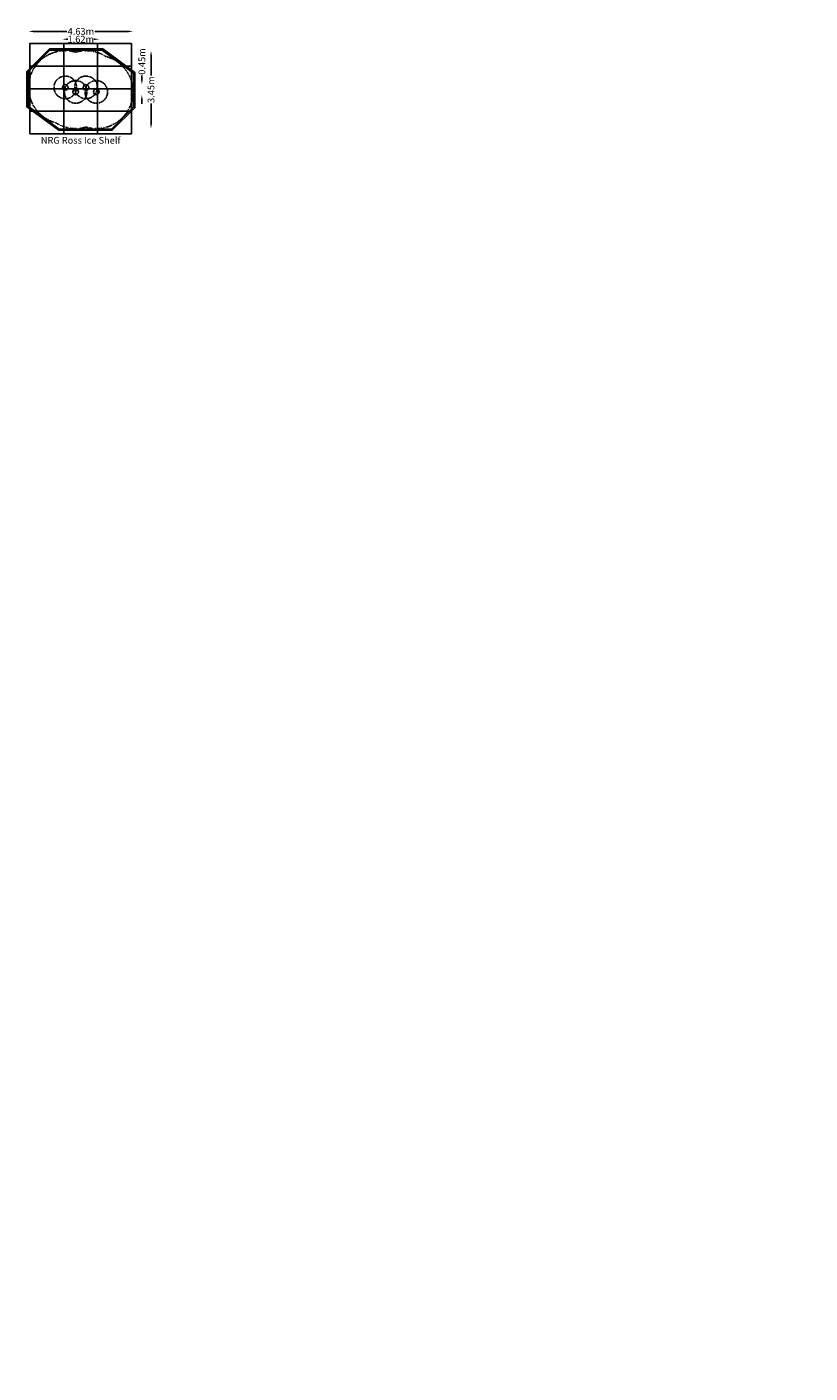
# Model space of a CAD drawing. Units: millimetres. Extents: x -60752 to 32989, y -56912 to 2677.
import ezdxf
from ezdxf.enums import TextEntityAlignment as Align

# ---------------------------------------------------------------- set-up
doc = ezdxf.new("R2010")
doc.units = ezdxf.units.MM
doc.header["$LTSCALE"] = 0.2
doc.header["$MEASUREMENT"] = 0
doc.header["$PDMODE"] = 1
doc.linetypes.add('BORDER', pattern=[1.75, 0.5, -0.25, 0.5, -0.25, 0, -0.25])
doc.linetypes.add('CENTER', pattern=[2, 1.25, -0.25, 0.25, -0.25])
doc.layers.add('HAGS-CTR', color=1, linetype='CENTER', plot=False)
doc.layers.add('HAGS-Dim Plan', color=7, linetype='Continuous', lineweight=100)
doc.layers.add('HAGS-Label', color=7, linetype='Continuous', lineweight=100)
for name, color, linetype in [('HAGS-EN1176 Falling Space', 30, 'BORDER'), ('HAGS-IAS Grass Matt Tiles', 92, 'Continuous'), ('HAGS-IAS Wetpour', 6, 'Continuous'), ('HAGS-PCC Edge', 7, 'Continuous'), ('HAGS-Plan', 7, 'Continuous')]:
    doc.layers.add(name, color=color, linetype=linetype)
doc.styles.get("Standard").update_dxf_attribs({"font": 'g13f12d.shx', "height": 300})
doc.dimstyles.new('HAGS - Dim Plan', dxfattribs={"dimtxt": 300, "dimasz": 200, "dimexe": 0.18, "dimexo": 0.0625, "dimgap": 150, "dimtad": 0, "dimlfac": 0.001, "dimrnd": 0.01, "dimzin": 1, "dimdsep": 46, "dimtxsty": 'Standard', "dimblk": 'HAGS - Dim Plan arrow', "dimcen": 0.1, "dimse1": 1, "dimse2": 1, "dimclrd": 1, "dimadec": 0, "dimazin": 0, "dimtfac": 1, "dimtofl": 0, "dimtmove": 0, "dimatfit": 3, "dimfxl": 1, "dimtolj": 1, "dimtzin": 0, "dimarcsym": 0})

# ---------------------------------------------------------------- blocks, each defined once
blk = doc.blocks.new('HAGS - Dim Plan arrow')
at = {"color": 1, "lineweight": 0}
blk.add_lwpolyline([(0, 0, 0, 0.35, 0), (-1, 0, 0.015, 0.015, 0)], format="xyseb", dxfattribs=at)
blk = doc.blocks.new('*D13')
at = {"layer": 'Defpoints', "color": 0, "transparency": 16777216}
for p in [(0, 1625), (1375, -1825), (3797, -1825)]:
    blk.add_point(p, dxfattribs=at)
at = {"layer": 'HAGS-Dim Plan', "color": 1, "lineweight": -2, "transparency": 16777216}
for p, q in [((3797, 1425), (3797, 520)), ((3797, -1625), (3797, -720))]:
    blk.add_line(p, q, dxfattribs=at)
at = {"layer": 'HAGS-Dim Plan', "color": 1, "lineweight": -2, "transparency": 16777216, "xscale": 200, "yscale": 200, "zscale": 200}
for p, rotation in [((3797, 1625), 90), ((3797, -1825), 270)]:
    blk.add_blockref('HAGS - Dim Plan arrow', p, dxfattribs=dict(at, rotation=rotation))
at = {"layer": 'HAGS-Dim Plan', "color": 0, "transparency": 16777216, "insert": (3797, -100), "char_height": 300, "attachment_point": 5, "rotation": 90}
blk.add_mtext('\\A1;3.45m', dxfattribs=at)
blk = doc.blocks.new('*D11')
at = {"layer": 'Defpoints', "color": 0, "transparency": 16777216}
for p in [(917, 125), (3392, 125), (1375, -325)]:
    blk.add_point(p, dxfattribs=at)
at = {"layer": 'HAGS-Dim Plan', "color": 1, "lineweight": -2, "transparency": 16777216}
for p, q in [((3392, 325), (3392, 525)), ((3392, -525), (3392, -725))]:
    blk.add_line(p, q, dxfattribs=at)
at = {"layer": 'HAGS-Dim Plan', "color": 1, "lineweight": -2, "transparency": 16777216, "xscale": 200, "yscale": 200, "zscale": 200}
for p, rotation in [((3392, 125), 270), ((3392, -325), 90)]:
    blk.add_blockref('HAGS - Dim Plan arrow', p, dxfattribs=dict(at, rotation=rotation))
at = {"layer": 'HAGS-Dim Plan', "color": 0, "transparency": 16777216, "insert": (3392, 1146), "char_height": 300, "attachment_point": 5, "rotation": 90}
blk.add_mtext('\\A1;0.45m', dxfattribs=at)
blk = doc.blocks.new('*D14')
at = {"layer": 'Defpoints', "color": 0, "transparency": 16777216}
for p in [(3006, 2480), (-1625, 0), (3006, -200)]:
    blk.add_point(p, dxfattribs=at)
at = {"layer": 'HAGS-Dim Plan', "color": 1, "lineweight": -2, "transparency": 16777216}
for p, q in [((-1425, 2480), (70, 2480)), ((2806, 2480), (1311, 2480))]:
    blk.add_line(p, q, dxfattribs=at)
at = {"layer": 'HAGS-Dim Plan', "color": 1, "lineweight": -2, "transparency": 16777216, "xscale": 200, "yscale": 200, "zscale": 200, "rotation": 180}
blk.add_blockref('HAGS - Dim Plan arrow', (-1625, 2480), dxfattribs=at)
at = {"layer": 'HAGS-Dim Plan', "color": 1, "lineweight": -2, "transparency": 16777216, "xscale": 200, "yscale": 200, "zscale": 200}
blk.add_blockref('HAGS - Dim Plan arrow', (3006, 2480), dxfattribs=at)
at = {"layer": 'HAGS-Dim Plan', "color": 0, "transparency": 16777216, "insert": (691, 2480), "char_height": 300, "attachment_point": 5}
blk.add_mtext('\\A1;4.63m', dxfattribs=at)
blk = doc.blocks.new('*D12')
at = {"layer": 'Defpoints', "color": 0, "transparency": 16777216}
for p in [(-125, 2133), (-125, 0), (1500, -200)]:
    blk.add_point(p, dxfattribs=at)
at = {"layer": 'HAGS-Dim Plan', "color": 1, "lineweight": -2, "transparency": 16777216}
for p, q in [((75, 2133), (112, 2133)), ((1300, 2133), (1263, 2133))]:
    blk.add_line(p, q, dxfattribs=at)
at = {"layer": 'HAGS-Dim Plan', "color": 1, "lineweight": -2, "transparency": 16777216, "xscale": 200, "yscale": 200, "zscale": 200, "rotation": 180}
blk.add_blockref('HAGS - Dim Plan arrow', (-125, 2133), dxfattribs=at)
at = {"layer": 'HAGS-Dim Plan', "color": 1, "lineweight": -2, "transparency": 16777216, "xscale": 200, "yscale": 200, "zscale": 200}
blk.add_blockref('HAGS - Dim Plan arrow', (1500, 2133), dxfattribs=at)
at = {"layer": 'HAGS-Dim Plan', "color": 0, "transparency": 16777216, "insert": (687, 2133), "char_height": 300, "attachment_point": 5}
blk.add_mtext('\\A1;1.62m', dxfattribs=at)

msp = doc.modelspace()

# ---------------------------------------------------------------- linework, layer by layer
at = {"layer": 'HAGS-CTR'}
for centre in [(0, 0), (458.258, -200), (916.515, 0), (1374.773, -200)]:
    msp.add_circle(centre, 500, dxfattribs=at)
at = {"layer": 'HAGS-EN1176 Falling Space', "ltscale": 0.3}
msp.add_lwpolyline([(1787.906, 1371.606, 0.21624395), (458.258, 1559.046, 1.014517715), (-413.133, -1571.606, 0.21624395), (916.515, -1759.046, 1.014517715)], format="xyb", close=True, dxfattribs=at)
at = {"layer": 'HAGS-IAS Grass Matt Tiles'}
for points in [[(-1570.709, 942.701), (-70.709, 942.701), (-70.709, 1942.701), (-1570.709, 1942.701)], [(-70.709, 942.701), (1429.291, 942.701), (1429.291, 1942.701), (-70.709, 1942.701)], [(1429.291, 942.701), (2929.291, 942.701), (2929.291, 1942.701), (1429.291, 1942.701)], [(-1570.709, -57.299), (-70.709, -57.299), (-70.709, 942.701), (-1570.709, 942.701)], [(-70.709, -57.299), (1429.291, -57.299), (1429.291, 942.701), (-70.709, 942.701)], [(1429.291, -57.299), (2929.291, -57.299), (2929.291, 942.701), (1429.291, 942.701)], [(-1570.709, -1057.299), (-70.709, -1057.299), (-70.709, -57.299), (-1570.709, -57.299)], [(-70.709, -1057.299), (1429.291, -1057.299), (1429.291, -57.299), (-70.709, -57.299)], [(1429.291, -1057.299), (2929.291, -1057.299), (2929.291, -57.299), (1429.291, -57.299)], [(-1570.709, -2057.299), (-70.709, -2057.299), (-70.709, -1057.299), (-1570.709, -1057.299)], [(-70.709, -2057.299), (1429.291, -2057.299), (1429.291, -1057.299), (-70.709, -1057.299)], [(1429.291, -2057.299), (2929.291, -2057.299), (2929.291, -1057.299), (1429.291, -1057.299)]]:
    msp.add_lwpolyline(points, close=True, dxfattribs=at)
at = {"layer": 'HAGS-IAS Wetpour'}
msp.add_lwpolyline([(-266.796, -1850), (2053.624, -1850), (3024.773, -878.852), (3024.773, 634.192), (1639.402, 1650), (-681.437, 1650), (-1650, 681.437), (-1650, -835.78)], close=True, dxfattribs=at)
at = {"layer": 'HAGS-PCC Edge'}
msp.add_lwpolyline([(-283.163, -1900), (2074.335, -1900), (3074.773, -899.562), (3074.773, 659.531), (1655.769, 1700), (-702.148, 1700), (-1700, 702.148), (-1700, -861.119)], close=True, dxfattribs=at)
at = {"layer": 'HAGS-Plan'}
for centre in [(0, 0), (916.515, 0), (458.258, -200), (1374.773, -200)]:
    msp.add_circle(centre, 125, dxfattribs=at)

# ---------------------------------------------------------------- texts
at = {"char_height": 2.5, "width": 5.92807, "attachment_point": 1}
for insert in [(16697.813, -19081.643), (17925.072, -19173.865), (18379.469, -36549.302), (19606.728, -36641.525), (31761.362, -39461.613), (32988.621, -39553.835), (23613.632, -46275.655), (24840.89, -46367.877), (20164.593, -56819.545), (21391.852, -56911.768)]:
    msp.add_mtext('\\A1;', dxfattribs=dict(at, insert=insert))
at = {"layer": 'HAGS-Label'}
msp.add_text('NRG Ross Ice Shelf', height=300, dxfattribs=at).set_placement((679.291, -2342.177), align=Align.MIDDLE_CENTER)

# ---------------------------------------------------------------- dimensions: what is measured, and where the dimension line sits
at = {"layer": 'HAGS-Dim Plan'}
dim = msp.add_linear_dim(base=(3006.39, 2479.727), p1=(-1625, 0), p2=(3006.39, -200), dimstyle='HAGS - Dim Plan', override={"dimpost": 'm'}, dxfattribs=at)
dim.commit()
dim.dimension.update_dxf_attribs({"geometry": '*D14', "text_midpoint": (690.695, 2479.727)})
dim = msp.add_linear_dim(base=(-125, 2133.116), p1=(1499.773, -200), p2=(-125, 0), dimstyle='HAGS - Dim Plan', override={"dimpost": 'm'}, dxfattribs=at)
dim.commit()
dim.dimension.update_dxf_attribs({"geometry": '*D12', "text_midpoint": (687.386, 2133.116), "dimtype": 160})
for base, p1, p2, picture, middle in [((3797.474, -1825), (0, 1625), (1374.773, -1825), '*D13', (3797.474, -100)), ((3392.354, 125), (1374.773, -325), (916.515, 125), '*D11', (3392.354, 1145.555))]:
    dim = msp.add_linear_dim(base=base, p1=p1, p2=p2, angle=90, dimstyle='HAGS - Dim Plan', override={"dimpost": 'm'}, dxfattribs=at)
    dim.commit()
    dim.dimension.update_dxf_attribs({"geometry": picture, "text_midpoint": middle})

doc.saveas('drawing.dxf')
